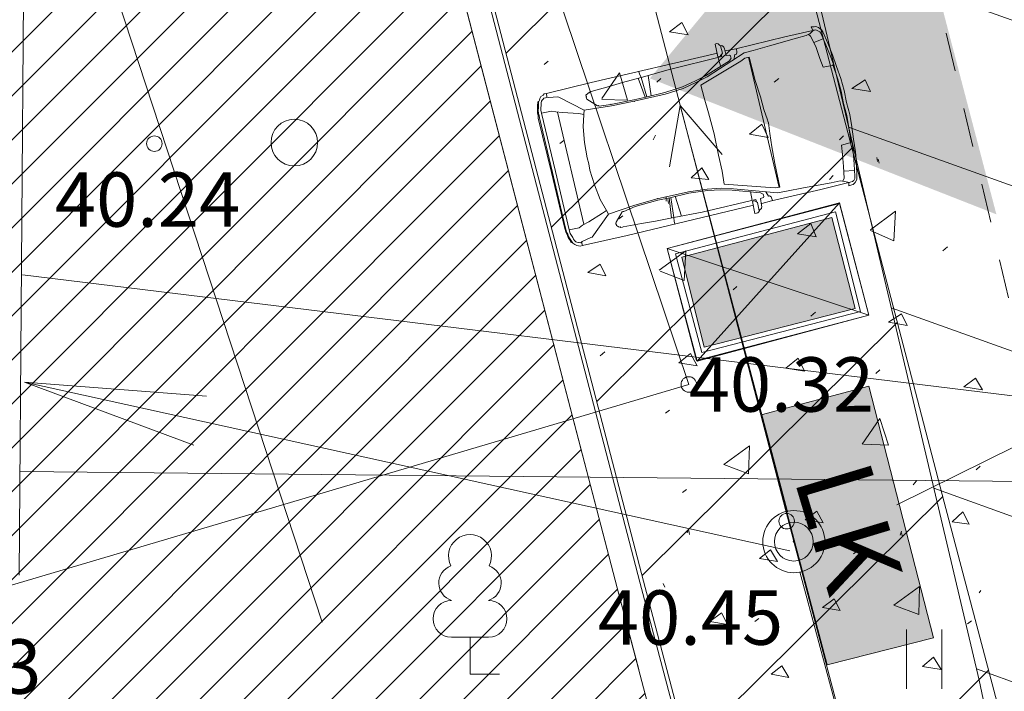
# Model space of a CAD drawing. Units: metres. Extents: x 556847 to 557371, y 6580141 to 6580461.
# Drawn here: x 557128 to 557140, y 6580327 to 6580336 of the extents above; entities that cross this region are included whole.
import ezdxf
from ezdxf.enums import TextEntityAlignment as Align

# ---------------------------------------------------------------- set-up
doc = ezdxf.new("R2010")
doc.units = ezdxf.units.M
for name, pattern in [('DGN Style 3', [23.6852, 16.918, -6.7672]), ('DGN Style 7', [33.836, 15.2262, -6.7672, 5.075399999999999, -6.7672]), ('KRUUSKILL', [2, 1, -1])]:
    doc.linetypes.add(name, pattern=pattern)
for name, color, linetype, lineweight in [('11 Kanal_trass', 7, 'Continuous', 0), ('12 Kõrgep_õhul_', 7, 'Continuous', 0), ('14 Madalp_õhul_', 7, 'Continuous', 0), ('16 Sideliinid', 7, 'Continuous', 0), ('19 Soojatrass', 7, 'Continuous', 0), ('2 Hoone detailid', 7, 'Continuous', 0), ('22 Veekaev', 7, 'Continuous', 0), ('26 Üksikelement', 7, 'Continuous', 0), ('33 Isojooned', 7, 'Continuous', 0), ('40 Krundi piir', 7, 'Continuous', 0), ('41 Kõlvikud', 7, 'Continuous', 0), ('42 Reljeef', 7, 'Continuous', 0), ('63 Koordinaadid', 7, 'Continuous', 0), ('8 Gaasikaevud', 7, 'Continuous', 0), ('9 Gaasitrass', 7, 'Continuous', 0)]:
    doc.layers.add(name, color=color, linetype=linetype, lineweight=lineweight)
doc.styles.add('Style-INTL_ISO', font='INTL_ISO.shx')
doc.styles.add('Style-INTL_ISO_ITALIC', font='INTL_ISO_ITALIC.shx')
doc.linetypes.add('MP_OHL', pattern='A,-1,-12.5,[30,dgnlstyle-mkm.shx,S=0.0049768,R=180,X=0,Y=0],-8,[30,dgnlstyle-mkm.shx,S=0.0049768,R=0,X=0,Y=0],-11.5', length=33)

# ---------------------------------------------------------------- blocks, each defined once
blk = doc.blocks.new('LONOOR_1')
at = {"color": 250, "linetype": 'Continuous', "lineweight": 0}
blk.add_circle((0.00160661619156599, 0.00300260167568922), 0.3, dxfattribs=at)
blk = doc.blocks.new('LEHTP1_4')
at = {"color": 250, "linetype": 'Continuous', "lineweight": 0}
for p, q in [((0.2434043396497145, 0.4764751121401787), (-0.236595660331659, 0.4764751121401787)), ((0.003404339659027755, 0.001475264318287373), (0.003404339659027755, 0.4764751121401787)), ((0.3834043396636844, 0.001475264318287373), (0.003404339659027755, 0.001475264318287373))]:
    blk.add_line(p, q, dxfattribs=at)
for centre, radius, start, end in [((0.003404397168196738, 1.521475180052221), 0.2769702146535186, 332.5798988981971, 207.42010011987), ((-0.1666473760269582, 1.174053545109928), 0.2325734175321085, 109.0217355005714, 253.141539915752), ((0.1734887784114107, 1.174052925780416), 0.2325633716125923, 286.8508162636528, 70.98590916530182), ((-0.2340889885090292, 0.7139685666188598), 0.2375066138490217, 90.00160104941286, 269.395296606257), ((0.2408977840095758, 0.7139685666188598), 0.2375066138490215, 270.6047033937431, 89.99839895058722)]:
    blk.add_arc(centre, radius, start, end, dxfattribs=at)
blk = doc.blocks.new('PUPOST_1')
at = {"color": 250, "linetype": 'Continuous', "lineweight": 0}
blk.add_circle((0.002136012888513505, -0.002655057236552238), 0.25, dxfattribs=at)
blk = doc.blocks.new('RING02_38')
at = {"color": 250, "linetype": 'Continuous', "lineweight": 0}
blk.add_circle((0, -2.00001522898674e-05), 0.1, dxfattribs=at)
blk = doc.blocks.new('RING02_39')
at = {"color": 250, "linetype": 'Continuous', "lineweight": 0}
blk.add_circle((0, -1.999922096729279e-05), 0.1, dxfattribs=at)
blk = doc.blocks.new('RING02_47')
at = {"color": 250, "linetype": 'Continuous', "lineweight": 0}
blk.add_circle((0, -2.00001522898674e-05), 0.1, dxfattribs=at)
blk = doc.blocks.new('HEIN_12')
at = {"color": 250, "linetype": 'Continuous', "lineweight": 0}
for p, q in [((-0.2278075502254069, 0.3852961827069521), (-0.2278075502254069, -0.375819269567728)), ((0.2272484512068331, 0.3852961827069521), (0.2272484512068331, -0.375819269567728))]:
    blk.add_line(p, q, dxfattribs=at)
blk = doc.blocks.new('PUPOST_2')
at = {"color": 250, "linetype": 'Continuous', "lineweight": 0}
blk.add_circle((-0.007864009588956833, 0.01734489016234875), 0.4000000000000003, dxfattribs=at)
blk = doc.blocks.new('MPSUUN_1')
at = {"color": 250, "linetype": 'Continuous', "lineweight": 0}
for p, q in [((5.063758861273527, 0.3447407609783113), (5.792264304123819, 0.008616050705313683)), ((0.3832657709717751, 0.002710897941142321), (5.792264304123819, 0.008616050705313683)), ((5.792264304123819, 0.008616050705313683), (5.045737742446363, -0.3535967213101685))]:
    blk.add_line(p, q, dxfattribs=at)
blk.add_point((-0.002279154025018215, 0.02388870296999812), dxfattribs=at)
blk = doc.blocks.new('PUPOST_3')
at = {"color": 250, "linetype": 'Continuous', "lineweight": 0}
blk.add_circle((-0.007864009588956833, 0.01734489016234875), 0.4000000000000003, dxfattribs=at)
blk = doc.blocks.new('MPSUUN_2')
at = {"color": 250, "linetype": 'Continuous', "lineweight": 0}
for p, q in [((5.063771741464734, 0.3474417133256793), (5.797410988248885, -0.005082692019641399)), ((0.3929322045296431, -0.002069398295134306), (5.797410988248885, -0.005082692019641399)), ((5.797410988248885, -0.005082692019641399), (5.051427947357297, -0.3533775433897972))]:
    blk.add_line(p, q, dxfattribs=at)
blk.add_point((0.003360510803759098, 0.01895179506391287), dxfattribs=at)

msp = doc.modelspace()

# ---------------------------------------------------------------- hatches: boundary and pattern name
at = {"layer": '12 Kõrgep_õhul_', "linetype": 'Continuous', "lineweight": 0}
h = msp.add_hatch(dxfattribs=at)
h.set_pattern_fill('_USER', color=2, style=0)
h.set_pattern_definition([(45, (-20360625.12, -8314189.91), (-0.282842712474619, 0.282842712474619), [])])
h.paths.add_polyline_path([(557104.6210361033, 6580315.268490554), (557138.907924131, 6580314.935823542), (557135.2890728477, 6580328.63093875), (557132.2192345958, 6580340.414557635), (557104.0481164481, 6580340.685928452, -0.3775050121826355), (557100.8445063632, 6580327.455061801)])
at = {"layer": '40 Krundi piir', "linetype": 'Continuous', "lineweight": 13}
msp.add_hatch(color=30, dxfattribs=at).paths.add_polyline_path([(557137.99, 6580327.640000001), (557137.14, 6580330.86), (557138.53, 6580331.23), (557139.36, 6580327.99)])
at = {"layer": '41 Kõlvikud', "linetype": 'Continuous', "lineweight": 0}
h = msp.add_hatch(dxfattribs=at)
h.set_pattern_fill('_USER', color=204, style=0)
h.set_pattern_definition([(160, (-20360560.88, -8314192.91), (-0.6840402866513378, -1.879385241571817), [])])
h.paths.add_polyline_path([(557139.9470061342, 6580327.444831691), (557142.4460869167, 6580315.603307902), (557143.3808008058, 6580309.613007599), (557148.4509872737, 6580309.550952482), (557147.3657963804, 6580316.505615101), (557144.826985992, 6580328.535392315), (557141.8987038789, 6580340.944669028), (557140.4851850948, 6580345.625604419), (557135.2481575976, 6580345.672066408), (557137.0676982941, 6580339.64657033)])
at = {"layer": '42 Reljeef', "linetype": 'Continuous', "lineweight": 0}
h = msp.add_hatch(dxfattribs=at)
h.set_pattern_fill('_USER', color=204, style=0)
h.set_pattern_definition([(45, (-20360570.26, -8314187.810000001), (-1.414213562373095, 1.414213562373095), [])])
h.paths.add_polyline_path([(557135.627614063, 6580328.719765313), (557140.6584224983, 6580309.681264992), (557144.8093176062, 6580309.629790643), (557139.496657918, 6580329.734924466), (557135.3526419874, 6580345.641790521), (557131.2114807582, 6580345.671158178)])

# ---------------------------------------------------------------- linework, layer by layer
at = {"layer": '11 Kanal_trass', "color": 250, "linetype": 'DGN Style 3', "lineweight": 0, "flags": 128}
for points in [[(557132.4516724143, 6580340.712332225), (557135.5792510757, 6580328.707075716), (557139.2984994049, 6580314.632019715)], [(557127.6011743522, 6580330.12982635), (557157.3930576495, 6580329.83839137)]]:
    msp.add_lwpolyline(points, dxfattribs=at)
at = {"layer": '12 Kõrgep_õhul_', "color": 2, "linetype": 'DGN Style 3', "lineweight": 0, "flags": 128}
msp.add_lwpolyline([(557104.6210361033, 6580315.268490554), (557138.907924131, 6580314.935823542), (557135.2890728477, 6580328.63093875), (557132.2192345958, 6580340.414557635), (557104.0481164481, 6580340.685928452, -0.3775050121826355), (557100.8445063632, 6580327.455061801)], format="xyb", close=True, dxfattribs=at)
msp.add_lwpolyline([(557132.2192345958, 6580340.414557635), (557135.2890728477, 6580328.63093875), (557138.907924131, 6580314.935823542)], dxfattribs=at)
at = {"layer": '14 Madalp_õhul_', "color": 250, "linetype": 'Continuous', "lineweight": 13}
msp.add_line((557118.3, 6580368.42), (557131.490511185, 6580328.191156347), dxfattribs=at)
at = {"layer": '16 Sideliinid', "color": 1, "linetype": 'Continuous', "lineweight": 0}
msp.add_solid([(557135.71, 6580335.19), (557140.17, 6580333.44), (557138.75, 6580338.86)], dxfattribs=at)
at = {"layer": '19 Soojatrass', "color": 62, "linetype": 'Continuous', "lineweight": 0}
for p, q in [((557134.35, 6580335.37), (557134.4, 6580335.41)), ((557135.8, 6580335.140000001), (557135.85, 6580335.19)), ((557137.31, 6580335.140000001), (557137.37, 6580335.19)), ((557135.78, 6580334.46), (557135.75, 6580334.4)), ((557138.15, 6580334.4), (557138.2, 6580334.45)), ((557134.55, 6580334.350000001), (557134.6, 6580334.390000001)), ((557138.63, 6580334.17), (557138.64, 6580334.12)), ((557138.65, 6580334.15), (557138.66, 6580334.100000001)), ((557138.02, 6580333.890000001), (557138.0700000001, 6580333.94)), ((557135.92, 6580333.67), (557135.92, 6580333.61)), ((557135.9400000001, 6580333.63), (557135.95, 6580333.58)), ((557135.31, 6580333.38), (557135.36, 6580333.42)), ((557139.48, 6580332.97), (557139.54, 6580333.02)), ((557136.78, 6580332.47), (557136.83, 6580332.51)), ((557137.78, 6580332.13), (557137.84, 6580332.18)), ((557135.0700000001, 6580331.62), (557135.13, 6580331.67)), ((557138.62, 6580331.390000001), (557138.67, 6580331.44)), ((557135.91, 6580330.88), (557135.96, 6580330.92)), ((557139.91, 6580330.15), (557139.96, 6580330.2)), ((557139.14, 6580330.01), (557139.1, 6580329.96)), ((557136.13, 6580329.86), (557136.18, 6580329.9)), ((557136.21, 6580329.390000001), (557136.1900000001, 6580329.34)), ((557136.21, 6580329.37), (557136.22, 6580329.32)), ((557138.95, 6580329.36), (557138.93, 6580329.310000001)), ((557138.95, 6580329.34), (557138.96, 6580329.29)), ((557138.33, 6580329.07), (557138.38, 6580329.11)), ((557135.88, 6580328.69), (557135.9, 6580328.640000001)), ((557139.95, 6580328.57), (557139.97, 6580328.600000001)), ((557137.06, 6580328.2), (557137.11, 6580328.24)), ((557139.8, 6580328.17), (557139.85, 6580328.21))]:
    msp.add_line(p, q, dxfattribs=at)
at = {"layer": '19 Soojatrass', "color": 62, "linetype": 'Continuous', "lineweight": 0, "flags": 128}
for points in [[(557135.96, 6580335.79), (557136.12, 6580335.91), (557136.2, 6580335.75), (557135.96, 6580335.79)], [(557135.09, 6580334.93), (557135.3200000001, 6580335.26), (557135.42, 6580334.91), (557135.09, 6580334.92)], [(557138.31, 6580335.060000001), (557138.48, 6580335.17), (557138.55, 6580335.02), (557138.31, 6580335.060000001)], [(557136.99, 6580334.47), (557137.15, 6580334.600000001), (557137.23, 6580334.43), (557136.99, 6580334.47)], [(557136.24, 6580333.91), (557136.38, 6580334.04), (557136.47, 6580333.890000001), (557136.24, 6580333.91)], [(557138.55, 6580333.24), (557138.87, 6580333.48), (557138.85, 6580333.100000001), (557138.55, 6580333.23)], [(557137.61, 6580333.19), (557137.78, 6580333.32), (557137.85, 6580333.15), (557137.61, 6580333.19)], [(557135.83, 6580332.72), (557136.17, 6580332.97), (557136.15, 6580332.59), (557135.84, 6580332.71)], [(557134.91, 6580332.69), (557135.0700000001, 6580332.8), (557135.14, 6580332.65), (557134.91, 6580332.69)], [(557138.78, 6580332.05), (557138.95, 6580332.16), (557139.02, 6580332.01), (557138.78, 6580332.05)], [(557136.08, 6580331.53), (557136.23, 6580331.65), (557136.3200000001, 6580331.49), (557136.08, 6580331.53)], [(557137.46, 6580331.46), (557137.62, 6580331.59), (557137.7, 6580331.42), (557137.46, 6580331.46)], [(557139.75, 6580331.22), (557139.9, 6580331.33), (557139.99, 6580331.18), (557139.75, 6580331.22)], [(557138.4400000001, 6580330.48), (557138.67, 6580330.810000001), (557138.78, 6580330.47), (557138.46, 6580330.48)], [(557136.66, 6580330.22), (557136.99, 6580330.46), (557136.98, 6580330.100000001), (557136.66, 6580330.22)], [(557137.71, 6580329.51), (557137.86, 6580329.62), (557137.9400000001, 6580329.47), (557137.71, 6580329.51)], [(557139.6, 6580329.48), (557139.74, 6580329.61), (557139.8200000001, 6580329.45), (557139.6, 6580329.48)], [(557137.12, 6580329.01), (557137.26, 6580329.12), (557137.35, 6580328.97), (557137.12, 6580329.01)], [(557138.85, 6580328.41), (557139.18, 6580328.65), (557139.17, 6580328.29), (557138.85, 6580328.41)], [(557137.93, 6580328.38), (557138.08, 6580328.49), (557138.16, 6580328.34), (557137.93, 6580328.38)], [(557136.48, 6580328.2), (557136.63, 6580328.310000001), (557136.71, 6580328.16), (557136.48, 6580328.2)], [(557139.22, 6580327.62), (557139.36, 6580327.74), (557139.46, 6580327.58), (557139.22, 6580327.62)], [(557137.27, 6580327.52), (557137.41, 6580327.63), (557137.5, 6580327.48), (557137.27, 6580327.52)]]:
    msp.add_lwpolyline(points, dxfattribs=at)
at = {"layer": '2 Hoone detailid', "color": 5, "linetype": 'Continuous', "lineweight": 0}
for p, q in [((557137.7845667897, 6580335.851440169), (557137.8257835627, 6580335.8525309)), ((557137.7845667897, 6580335.851440169), (557137.8076064333, 6580335.805951719)), ((557137.8257835627, 6580335.8525309), (557137.8450514236, 6580335.857893002)), ((557137.8450514236, 6580335.857893002), (557137.8793148594, 6580335.8466686)), ((557137.8793148594, 6580335.8466686), (557137.9189413129, 6580335.816176336)), ((557137.445790582, 6580335.726017945), (557136.8142265084, 6580335.571012604)), ((557137.8076064333, 6580335.805951719), (557137.445790582, 6580335.726017945)), ((557137.5967516098, 6580335.705750298), (557137.7219922483, 6580335.740605182)), ((557137.7219922483, 6580335.740605182), (557137.7674803919, 6580335.76364452)), ((557137.775523545, 6580335.734742881), (557137.748212531, 6580335.758282418)), ((557137.8172405164, 6580335.808633076), (557137.7674803919, 6580335.76364452)), ((557137.775523545, 6580335.734742881), (557137.8446421705, 6580335.598278146)), ((557137.8268742943, 6580335.811314127), (557137.8172405164, 6580335.808633076)), ((557137.8461418501, 6580335.816676229), (557137.8268742943, 6580335.811314127)), ((557137.8707718131, 6580335.802770776), (557137.8461418501, 6580335.816676229)), ((557137.8954017762, 6580335.788865322), (557137.8707718131, 6580335.802770776)), ((557137.9103979614, 6580335.772278816), (557137.8954017762, 6580335.788865322)), ((557137.97256386, 6580335.623498947), (557137.9103979614, 6580335.772278816)), ((557137.9189413129, 6580335.816176336), (557137.936618244, 6580335.789956054)), ((557137.936618244, 6580335.789956054), (557137.9987841425, 6580335.641176184)), ((557136.5481588184, 6580335.631906186), (557136.5674266793, 6580335.637268288)), ((557136.5841041291, 6580335.465449385), (557136.5481588184, 6580335.631906186)), ((557136.5674266793, 6580335.637268288), (557136.5893752861, 6580335.632996613)), ((557136.5893752861, 6580335.632996613), (557136.6043714713, 6580335.616410107)), ((557136.6043714713, 6580335.616410107), (557136.6166866055, 6580335.609457381)), ((557136.6359544664, 6580335.614819483), (557136.6166866055, 6580335.609457381)), ((557136.6166866055, 6580335.609457381), (557136.6434977264, 6580335.513118687)), ((557136.6509506515, 6580335.598233283), (557136.6359544664, 6580335.614819483)), ((557136.6632654805, 6580335.591280252), (557136.6509506515, 6580335.598233283)), ((557136.6659465316, 6580335.581646473), (557136.6632654805, 6580335.591280252)), ((557137.0379869991, 6580335.550245369), (557137.2499319437, 6580335.609230323)), ((557137.2499319437, 6580335.609230323), (557137.5967516098, 6580335.705750298)), ((557137.9414807581, 6580335.69788873), (557137.8189214759, 6580335.653400373)), ((557137.8446421705, 6580335.598278146), (557137.897173986, 6580335.446817226)), ((557138.0347294534, 6580335.474719077), (557137.97256386, 6580335.623498947)), ((557137.9987841425, 6580335.641176184), (557138.060949736, 6580335.492396618)), ((557136.5803320414, 6580335.516299631), (557134.9527072969, 6580335.135988952)), ((557135.9455870235, 6580335.298128605), (557136.63495468, 6580335.469220863)), ((557136.4477303384, 6580335.209515061), (557136.9223801385, 6580335.518071841)), ((557136.5841041291, 6580335.465449385), (557136.593737907, 6580335.468130131)), ((557136.593737907, 6580335.468130131), (557136.613005768, 6580335.473492538)), ((557136.613005768, 6580335.473492538), (557136.6199584948, 6580335.485807368)), ((557136.6199584948, 6580335.485807368), (557136.6365453048, 6580335.500803553)), ((557136.63495468, 6580335.469220863), (557136.6269112217, 6580335.498122501)), ((557136.6365453048, 6580335.500803553), (557136.6434977264, 6580335.513118687)), ((557136.6686278878, 6580335.572012391), (557136.6659465316, 6580335.581646473)), ((557136.6927579577, 6580335.485307475), (557136.6686278878, 6580335.572012391)), ((557136.8142265084, 6580335.571012604), (557136.676671041, 6580335.543110752)), ((557136.6927579577, 6580335.485307475), (557136.7339744255, 6580335.486398206)), ((557136.7339744255, 6580335.486398206), (557136.7462892544, 6580335.479445479)), ((557136.7516516618, 6580335.460177924), (557136.7462892544, 6580335.479445479)), ((557136.7516516618, 6580335.460177924), (557136.754333018, 6580335.45054384)), ((557136.8040925321, 6580335.495532091), (557136.79127781, 6580335.42968566)), ((557136.823360393, 6580335.500894498), (557136.8040925321, 6580335.495532091)), ((557136.8276320689, 6580335.52284341), (557136.823360393, 6580335.500894498)), ((557136.8238602863, 6580335.573693961), (557136.8276320689, 6580335.52284341)), ((557136.9223801385, 6580335.518071841), (557137.0379869991, 6580335.550245369)), ((557136.9315143285, 6580335.447953429), (557136.9893176061, 6580335.464040346)), ((557137.373399762, 6580333.785564439), (557136.9796835231, 6580335.461359295)), ((557136.9893176061, 6580335.464040346), (557137.0627985473, 6580335.162709128)), ((557138.0765367595, 6580335.361793878), (557138.0347294534, 6580335.474719077)), ((557138.060949736, 6580335.492396618), (557138.1134818568, 6580335.340935392)), ((557136.3632062746, 6580335.102952056), (557136.879073458, 6580335.412599262)), ((557136.7334745323, 6580335.413598742), (557136.4231000702, 6580335.22342082)), ((557136.6162776573, 6580335.349842525), (557136.5867851803, 6580335.455815302)), ((557136.747379986, 6580335.438228706), (557136.7334745323, 6580335.413598742)), ((557136.754333018, 6580335.45054384), (557136.747379986, 6580335.438228706)), ((557136.879073458, 6580335.412599262), (557136.9315143285, 6580335.447953429)), ((557137.897173986, 6580335.446817226), (557137.9389812922, 6580335.333892026)), ((557137.9389812922, 6580335.333892026), (557138.0765367595, 6580335.361793878)), ((557138.1274779504, 6580335.178750267), (557138.0642219306, 6580335.368746605)), ((557138.1134818568, 6580335.340935392), (557138.1660136722, 6580335.189474472)), ((557135.5676845608, 6580335.275998414), (557135.575728019, 6580335.24709647)), ((557135.575728019, 6580335.24709647), (557135.5987673574, 6580335.201608325)), ((557135.5987673574, 6580335.201608325), (557135.9455870235, 6580335.298128605)), ((557135.685472274, 6580335.2257387), (557135.7262800989, 6580334.967214271)), ((557136.4231000702, 6580335.22342082), (557136.2962694174, 6580335.156983246)), ((557136.3016312143, 6580335.13771569), (557136.4477303384, 6580335.209515061)), ((557134.9527072969, 6580335.135988952), (557134.3789461958, 6580334.997070529)), ((557134.9532978302, 6580335.021973022), (557135.1845109409, 6580335.086320079)), ((557135.1845109409, 6580335.086320079), (557135.3579204688, 6580335.134580523)), ((557135.3579204688, 6580335.134580523), (557135.5987673574, 6580335.201608325)), ((557135.6492089602, 6580334.945765558), (557135.5602322458, 6580335.190883816)), ((557135.6684768212, 6580334.951127354), (557135.5987673574, 6580335.201608325)), ((557136.1309027375, 6580335.079821772), (557135.902370983, 6580335.005840633)), ((557136.2962694174, 6580335.156983246), (557136.1309027375, 6580335.079821772)), ((557136.1362648397, 6580335.060553911), (557136.3016312143, 6580335.13771569)), ((557136.3632062746, 6580335.102952056), (557136.4087856686, 6580334.939176001)), ((557137.0627985473, 6580335.162709128), (557137.1314172796, 6580334.953444929)), ((557138.170375988, 6580335.02460799), (557138.1274779504, 6580335.178750267)), ((557138.1660136722, 6580335.189474472), (557138.20891171, 6580335.0353325)), ((557134.2933320109, 6580334.931723685), (557134.3072374645, 6580334.956353954)), ((557134.3072374645, 6580334.956353954), (557134.3334577471, 6580334.974030885)), ((557134.3334577471, 6580334.974030885), (557134.350044557, 6580334.98902707)), ((557134.350044557, 6580334.98902707), (557134.3789461958, 6580334.997070529)), ((557134.3789461958, 6580334.997070529), (557134.3827179784, 6580334.946219977)), ((557134.4651512193, 6580334.948401135), (557134.51600177, 6580334.952173224)), ((557134.51600177, 6580334.952173224), (557134.5379503769, 6580334.947901547)), ((557134.8842701499, 6580334.971622365), (557134.8912228767, 6580334.983937498)), ((557134.886951506, 6580334.961988586), (557134.8842701499, 6580334.971622365)), ((557134.8896322519, 6580334.952354808), (557134.886951506, 6580334.961988586)), ((557134.8923136082, 6580334.942720726), (557134.8896322519, 6580334.952354808)), ((557134.8923136082, 6580334.942720726), (557134.8896322519, 6580334.952354808)), ((557134.8912228767, 6580334.983937498), (557134.9008569597, 6580334.986618549)), ((557134.9008569597, 6580334.986618549), (557134.9174434645, 6580335.001614429)), ((557134.9174434645, 6580335.001614429), (557134.9270772424, 6580335.004295786)), ((557134.9270772424, 6580335.004295786), (557134.9436640523, 6580335.019291971)), ((557134.9436640523, 6580335.019291971), (557134.9532978302, 6580335.021973022)), ((557135.5073821223, 6580334.895914487), (557135.9077330851, 6580334.986572771)), ((557135.902370983, 6580335.005840633), (557135.6588427381, 6580334.948446303)), ((557135.9077330851, 6580334.986572771), (557136.1362648397, 6580335.060553911)), ((557137.1314172796, 6580334.953444929), (557137.1769963683, 6580334.789668875)), ((557138.2036405529, 6580334.867784967), (557138.170375988, 6580335.02460799)), ((557138.20891171, 6580335.0353325), (557138.2421756645, 6580334.878509477)), ((557134.2623398541, 6580334.819298379), (557134.2639301737, 6580334.85088107)), ((557134.2639301737, 6580334.85088107), (557134.2724735251, 6580334.894778893)), ((557134.2724735251, 6580334.894778893), (557134.2751548814, 6580334.885145116)), ((557134.2751548814, 6580334.885145116), (557134.2735642567, 6580334.85356212)), ((557134.2735642567, 6580334.85356212), (557134.2746549883, 6580334.812345347)), ((557134.2751548814, 6580334.885145116), (557134.2890603351, 6580334.909775078)), ((557134.2890603351, 6580334.909775078), (557134.2933320109, 6580334.931723685)), ((557134.3062376782, 6580334.810755027), (557134.3078279977, 6580334.842337718)), ((557134.3078279977, 6580334.842337718), (557134.3094186224, 6580334.873920407)), ((557134.3094186224, 6580334.873920407), (557134.3136902982, 6580334.895869319)), ((557134.3136902982, 6580334.895869319), (557134.320643025, 6580334.908184455)), ((557134.320643025, 6580334.908184455), (557134.3372298349, 6580334.923180639)), ((557134.3372298349, 6580334.923180639), (557134.3441822565, 6580334.935495469)), ((557134.3441822565, 6580334.935495469), (557134.3634501175, 6580334.940857875)), ((557134.3634501175, 6580334.940857875), (557134.3827179784, 6580334.946219977)), ((557134.3827179784, 6580334.946219977), (557134.4046665853, 6580334.941948302)), ((557134.4046665853, 6580334.941948302), (557134.4651512193, 6580334.948401135)), ((557134.5379503769, 6580334.947901547), (557134.865093234, 6580334.779444563)), ((557134.865093234, 6580334.779444563), (557135.2130033266, 6580334.834748681)), ((557134.8949946592, 6580334.933086948), (557134.8923136082, 6580334.942720726)), ((557134.8976760155, 6580334.923453169), (557134.8949946592, 6580334.933086948)), ((557135.035821711, 6580334.837338787), (557134.8976760155, 6580334.923453169)), ((557135.045455794, 6580334.840020142), (557135.035821711, 6580334.837338787)), ((557135.0577709281, 6580334.833067111), (557135.045455794, 6580334.840020142)), ((557135.2076412244, 6580334.854016542), (557135.0577709281, 6580334.833067111)), ((557135.5020197149, 6580334.915182348), (557135.2076412244, 6580334.854016542)), ((557135.2130033266, 6580334.834748681), (557135.5073821223, 6580334.895914487)), ((557135.6588427381, 6580334.948446303), (557135.5020197149, 6580334.915182348)), ((557136.4087856686, 6580334.939176001), (557136.4624082155, 6580334.746498306)), ((557136.4087856686, 6580334.939176001), (557136.4624082155, 6580334.746498306)), ((557138.2036405529, 6580334.867784967), (557138.2465382855, 6580334.713642994)), ((557138.2850737022, 6580334.724367504), (557138.2421756645, 6580334.878509477)), ((557134.2618399609, 6580334.746498916), (557134.2634302805, 6580334.778081607)), ((557134.2725644703, 6580334.7079635), (557134.2618399609, 6580334.746498916)), ((557134.2634302805, 6580334.778081607), (557134.2623398541, 6580334.819298379)), ((557134.2709741509, 6580334.676380809), (557134.2725644703, 6580334.7079635)), ((557134.2746549883, 6580334.812345347), (557134.2730643635, 6580334.780762963)), ((557134.2730643635, 6580334.780762963), (557134.2741550951, 6580334.739545885)), ((557134.2741550951, 6580334.739545885), (557134.2821982482, 6580334.710644245)), ((557134.2821982482, 6580334.710644245), (557134.2902417067, 6580334.681742913)), ((557134.3046473587, 6580334.779172339), (557134.3062376782, 6580334.810755027)), ((557134.3153715628, 6580334.740636616), (557134.3046473587, 6580334.779172339)), ((557134.3153715628, 6580334.740636616), (557134.4432929473, 6580334.765857418)), ((557134.3153715628, 6580334.740636616), (557134.4929163489, 6580333.990784631)), ((557134.4432929473, 6580334.765857418), (557134.4968248543, 6580334.759995422)), ((557134.4968248543, 6580334.759995422), (557134.581939146, 6580334.752542802)), ((557134.8577767266, 6580333.313823054), (557134.5187734611, 6580334.755723747)), ((557134.581939146, 6580334.752542802), (557134.7933845026, 6580334.738727988)), ((557134.7933845026, 6580334.738727988), (557134.8592312387, 6580334.725913266)), ((557134.8592312387, 6580334.725913266), (557134.8512784204, 6580334.567999512)), ((557134.8592312387, 6580334.725913266), (557134.865093234, 6580334.779444563)), ((557136.5374794763, 6580334.476750084), (557136.4624082155, 6580334.746498306)), ((557136.4624082155, 6580334.746498306), (557136.5374794763, 6580334.476750084)), ((557137.1769963683, 6580334.789668875), (557137.2241657765, 6580334.657475814)), ((557138.2465382855, 6580334.713642994), (557138.2701684622, 6580334.55413892)), ((557138.3087041841, 6580334.564863124), (557138.2850737022, 6580334.724367504)), ((557134.4447468489, 6580333.977379071), (557134.2709741509, 6580334.676380809)), ((557134.454380932, 6580333.980060427), (557134.2902417067, 6580334.681742913)), ((557137.2241657765, 6580334.657475814), (557137.2295281838, 6580334.638207953)), ((557137.234890286, 6580334.618940398), (557137.2295281838, 6580334.638207953)), ((557137.2531583606, 6580334.478703879), (557137.234890286, 6580334.618940398)), ((557134.8512784204, 6580334.567999512), (557134.8663655507, 6580334.364597308)), ((557136.5374794763, 6580334.476750084), (557136.5932831813, 6580334.201639149)), ((557136.5932831813, 6580334.201639149), (557136.5374794763, 6580334.476750084)), ((557137.2794698935, 6580334.309565722), (557137.2531583606, 6580334.478703879)), ((557138.2701684622, 6580334.55413892), (557138.3018420973, 6580334.365732597)), ((557138.3323343608, 6580334.40535905), (557138.3087041841, 6580334.564863124)), ((557134.8663655507, 6580334.364597308), (557134.9007202368, 6580334.166557818)), ((557138.1766017639, 6580334.330878322), (557138.3114758752, 6580334.368413953)), ((557138.1895074312, 6580334.209909361), (557138.1766017639, 6580334.330878322)), ((557138.3114758752, 6580334.368413953), (557138.3243815424, 6580334.247444991)), ((557138.3559645375, 6580334.245854671), (557138.3323343608, 6580334.40535905)), ((557136.6399530015, 6580333.996646626), (557136.5932831813, 6580334.201639149)), ((557136.6399530015, 6580333.996646626), (557136.5932831813, 6580334.201639149)), ((557137.3191866818, 6580334.092258065), (557137.2794698935, 6580334.309565722)), ((557138.2008224739, 6580334.057357707), (557138.1895074312, 6580334.209909361)), ((557138.3243815424, 6580334.247444991), (557138.3383779413, 6580334.08525956)), ((557138.3672795801, 6580334.093303324), (557138.3559645375, 6580334.245854671)), ((557134.9007202368, 6580334.166557818), (557134.9221692557, 6580334.089486679)), ((557134.9339844966, 6580334.009734489), (557134.9221692557, 6580334.089486679)), ((557137.3830338451, 6580333.788245491), (557137.3191866818, 6580334.092258065)), ((557138.3383779413, 6580334.08525956), (557138.3496932889, 6580333.932708212)), ((557138.371642201, 6580333.928436537), (557138.3672795801, 6580334.093303324)), ((557134.4447468489, 6580333.977379071), (557134.6088863796, 6580333.27569689)), ((557134.454380932, 6580333.980060427), (557134.6185201575, 6580333.278377941)), ((557134.6704614399, 6580333.240933256), (557134.4929163489, 6580333.990784631)), ((557134.9972408216, 6580333.819738151), (557134.9339844966, 6580334.009734489)), ((557136.6662642292, 6580333.827508469), (557136.6399530015, 6580333.996646626)), ((557138.2121378216, 6580333.904806361), (557138.2008224739, 6580334.057357707)), ((557138.3405594042, 6580334.002826624), (557138.2072756126, 6580333.996873684)), ((557135.0701312296, 6580333.632422559), (557134.9972408216, 6580333.819738151)), ((557136.6662642292, 6580333.827508469), (557137.2593838313, 6580333.784973906)), ((557137.6865462202, 6580333.779293497), (557138.0414090396, 6580333.846912443)), ((557138.2694412061, 6580333.848093509), (557137.9103067111, 6580333.758525955)), ((557138.0414090396, 6580333.846912443), (557138.159696646, 6580333.869451888)), ((557138.159696646, 6580333.869451888), (557138.2132285531, 6580333.863589892)), ((557138.2121378216, 6580333.904806361), (557138.1912796411, 6580333.867861263)), ((557138.279074984, 6580333.850774866), (557138.2132285531, 6580333.863589892)), ((557138.2705319376, 6580333.806877041), (557138.2694412061, 6580333.848093509)), ((557138.2705319376, 6580333.806877041), (557138.3090673543, 6580333.817601551)), ((557138.288709067, 6580333.853455916), (557138.279074984, 6580333.850774866)), ((557138.3176107059, 6580333.861499069), (557138.288709067, 6580333.853455916)), ((557138.3090673543, 6580333.817601551), (557138.3283352153, 6580333.822963958)), ((557138.3341972106, 6580333.876495254), (557138.3176107059, 6580333.861499069)), ((557138.3283352153, 6580333.822963958), (557138.3518744468, 6580333.850274972)), ((557138.3481029695, 6580333.901125523), (557138.3341972106, 6580333.876495254)), ((557138.3496932889, 6580333.932708212), (557138.3481029695, 6580333.901125523)), ((557138.3518744468, 6580333.850274972), (557138.3727326273, 6580333.88722007)), ((557138.3727326273, 6580333.88722007), (557138.371642201, 6580333.928436537)), ((557135.8050776697, 6580333.639739066), (557136.2054286326, 6580333.730397351)), ((557136.2107910397, 6580333.71112949), (557135.9672631001, 6580333.653735161)), ((557136.2054286326, 6580333.730397351), (557136.4446852016, 6580333.765842769)), ((557136.4500476089, 6580333.746574908), (557136.2107910397, 6580333.71112949)), ((557136.4446852016, 6580333.765842769), (557136.628819544, 6580333.775567492)), ((557136.6245478683, 6580333.753618275), (557136.4500476089, 6580333.746574908)), ((557136.7701464889, 6580333.752618793), (557136.6245478683, 6580333.753618275)), ((557136.628819544, 6580333.775567492), (557136.7867332988, 6580333.767614978)), ((557137.1325531786, 6580333.718536638), (557136.7701464889, 6580333.752618793)), ((557136.7867332988, 6580333.767614978), (557137.3509512619, 6580333.717036652)), ((557137.0035407575, 6580333.73453261), (557137.0260802027, 6580333.616245002)), ((557137.1571831416, 6580333.70463088), (557137.1325531786, 6580333.718536638)), ((557137.1694979705, 6580333.697678152), (557137.1571831416, 6580333.70463088)), ((557137.1721793268, 6580333.688044069), (557137.1694979705, 6580333.697678152)), ((557137.1721793268, 6580333.688044069), (557137.177541429, 6580333.668776819)), ((557137.2380257576, 6580333.675229347), (557137.2026712851, 6580333.727670521)), ((557137.2593838313, 6580333.784973906), (557137.3225495162, 6580333.781792963)), ((557137.9103067111, 6580333.758525955), (557137.2760615863, 6580333.613154394)), ((557137.3225495162, 6580333.781792963), (557137.3830338451, 6580333.788245491)), ((557137.3509512619, 6580333.717036652), (557137.4692388683, 6580333.739576403)), ((557137.4692388683, 6580333.739576403), (557137.6865462202, 6580333.779293497)), ((557135.151564684, 6580333.489005097), (557135.0701312296, 6580333.632422559)), ((557135.1746040224, 6580333.443516953), (557135.5160612812, 6580333.559305399)), ((557137.0421671194, 6580333.55844142), (557135.4172231208, 6580333.168496964)), ((557135.5160612812, 6580333.559305399), (557135.8050776697, 6580333.639739066)), ((557135.8104400769, 6580333.620471206), (557135.5214236885, 6580333.540037538)), ((557135.9672631001, 6580333.653735161), (557135.8104400769, 6580333.620471206)), ((557135.9576293222, 6580333.651054109), (557135.9888027589, 6580333.389848934)), ((557135.976896878, 6580333.656416517), (557136.0177043978, 6580333.397892087)), ((557136.1167241432, 6580333.415069736), (557136.0347001556, 6580333.672503129)), ((557136.3822013001, 6580333.468192084), (557137.0742497025, 6580333.629650563)), ((557137.0287615589, 6580333.606610919), (557137.038395642, 6580333.609291971)), ((557137.0287615589, 6580333.606610919), (557137.0620258187, 6580333.449787897)), ((557137.038395642, 6580333.609291971), (557137.0576631977, 6580333.614654378)), ((557137.0576631977, 6580333.614654378), (557137.0699783319, 6580333.607701346)), ((557137.0699783319, 6580333.607701346), (557137.082293466, 6580333.600748925)), ((557137.0742497025, 6580333.629650563), (557137.082293466, 6580333.600748925)), ((557137.082293466, 6580333.600748925), (557137.094608295, 6580333.593795892)), ((557137.1144666891, 6580333.485142064), (557137.094608295, 6580333.593795892)), ((557137.1320529801, 6580333.645736869), (557137.1705887021, 6580333.656461684)), ((557137.1320529801, 6580333.645736869), (557137.1465492721, 6580333.556350903)), ((557137.1465492721, 6580333.556350903), (557137.1519116794, 6580333.537083345)), ((557137.2760615863, 6580333.613154394), (557137.150820948, 6580333.578300118)), ((557137.1705887021, 6580333.656461684), (557137.177541429, 6580333.668776819)), ((557137.2476598406, 6580333.677910703), (557137.2380257576, 6580333.675229347)), ((557137.2722898038, 6580333.66400525), (557137.2476598406, 6580333.677910703)), ((557137.2856953642, 6580333.615835749), (557137.2722898038, 6580333.66400525)), ((557134.9225327311, 6580333.342224799), (557135.0991235084, 6580333.453650929)), ((557134.9665215003, 6580333.146866054), (557135.1746040224, 6580333.443516953)), ((557135.0991235084, 6580333.453650929), (557135.151564684, 6580333.489005097)), ((557135.151564684, 6580333.489005097), (557135.1746040224, 6580333.443516953)), ((557135.3533759576, 6580333.472509537), (557135.2768956572, 6580333.337044587)), ((557135.3630097355, 6580333.475190894), (557135.3533759576, 6580333.472509537)), ((557135.3726438185, 6580333.47787164), (557135.3630097355, 6580333.475190894)), ((557135.5214236885, 6580333.540037538), (557135.3726438185, 6580333.47787164)), ((557135.5214236885, 6580333.540037538), (557135.5117899106, 6580333.537356181)), ((557136.0177043978, 6580333.397892087), (557136.3822013001, 6580333.468192084)), ((557137.0620258187, 6580333.449787897), (557137.0812933744, 6580333.455149999)), ((557137.0812933744, 6580333.455149999), (557137.1005612354, 6580333.460512101)), ((557137.1005612354, 6580333.460512101), (557137.1171477401, 6580333.475508286)), ((557137.1310531937, 6580333.500138249), (557137.1144666891, 6580333.485142064)), ((557137.1171477401, 6580333.475508286), (557137.1144666891, 6580333.485142064)), ((557137.1476400036, 6580333.515134433), (557137.1310531937, 6580333.500138249)), ((557137.1519116794, 6580333.537083345), (557137.1449586474, 6580333.524768517)), ((557137.1449586474, 6580333.524768517), (557137.1476400036, 6580333.515134433)), ((557134.8411899167, 6580333.298826869), (557134.9225327311, 6580333.342224799)), ((557135.2768956572, 6580333.337044587), (557135.2699429304, 6580333.324729454)), ((557135.2699429304, 6580333.324729454), (557135.2726239815, 6580333.315095675)), ((557135.2726239815, 6580333.315095675), (557135.2753053377, 6580333.305461593)), ((557135.2726239815, 6580333.315095675), (557135.2753053377, 6580333.305461593)), ((557135.2753053377, 6580333.305461593), (557135.2779863888, 6580333.295827814)), ((557135.3657820368, 6580333.278741417), (557135.6023572497, 6580333.323820612)), ((557135.6023572497, 6580333.323820612), (557135.7811291849, 6580333.352813196)), ((557135.7811291849, 6580333.352813196), (557136.0177043978, 6580333.397892087)), ((557136.0214761803, 6580333.347041841), (557136.0177043978, 6580333.397892087)), ((557136.0295196386, 6580333.318140201), (557136.0214761803, 6580333.347041841)), ((557134.6088863796, 6580333.27569689), (557134.6169295327, 6580333.246794946)), ((557134.6169295327, 6580333.246794946), (557134.6276543473, 6580333.208259529)), ((557134.6265636159, 6580333.249476303), (557134.6185201575, 6580333.278377941)), ((557134.6372881252, 6580333.210940885), (557134.6265636159, 6580333.249476303)), ((557134.6276543473, 6580333.208259529), (557134.6453315837, 6580333.182039247)), ((557134.6549656667, 6580333.184720298), (557134.6372881252, 6580333.210940885)), ((557134.6453315837, 6580333.182039247), (557134.656056093, 6580333.143503525)), ((557134.6630088198, 6580333.155818354), (557134.6549656667, 6580333.184720298)), ((557134.6704614399, 6580333.240933256), (557134.7983828242, 6580333.266153753)), ((557134.6704614399, 6580333.240933256), (557134.6838670004, 6580333.192763757)), ((557134.6838670004, 6580333.192763757), (557134.7015445417, 6580333.166543169)), ((557134.7983828242, 6580333.266153753), (557134.8411899167, 6580333.298826869)), ((557135.2779863888, 6580333.295827814), (557135.2903012177, 6580333.288875088)), ((557135.2903012177, 6580333.288875088), (557135.3026163519, 6580333.281922361)), ((557135.3026163519, 6580333.281922361), (557135.3149311808, 6580333.274969634)), ((557135.3149311808, 6580333.274969634), (557135.3245652638, 6580333.277650685)), ((557135.3245652638, 6580333.277650685), (557135.336880398, 6580333.270697959)), ((557135.336880398, 6580333.270697959), (557135.3561482589, 6580333.276060061)), ((557135.3561482589, 6580333.276060061), (557135.3657820368, 6580333.278741417)), ((557134.656056093, 6580333.143503525), (557134.6737333293, 6580333.117283242)), ((557134.6833674123, 6580333.119964293), (557134.6630088198, 6580333.155818354)), ((557134.6737333293, 6580333.117283242), (557134.6967729728, 6580333.071794794)), ((557134.7010443434, 6580333.093744011), (557134.6833674123, 6580333.119964293)), ((557134.6967729728, 6580333.071794794), (557134.7010443434, 6580333.093744011)), ((557134.7010443434, 6580333.093744011), (557134.7187215796, 6580333.067523118)), ((557134.7015445417, 6580333.166543169), (557134.7192214729, 6580333.140322581)), ((557134.7187215796, 6580333.067523118), (557134.7433515427, 6580333.053617665)), ((557134.7192214729, 6580333.140322581), (557134.7245838802, 6580333.121055025)), ((557134.7245838802, 6580333.121055025), (557134.7395800654, 6580333.104468214)), ((557134.7395800654, 6580333.104468214), (557134.7545762504, 6580333.08788171)), ((557134.7433515427, 6580333.053617665), (557134.767981811, 6580333.039712211)), ((557134.7545762504, 6580333.08788171), (557134.7668910795, 6580333.080928679)), ((557134.7668910795, 6580333.080928679), (557134.7888396863, 6580333.076657307)), ((557134.7888396863, 6580333.076657307), (557134.7984737693, 6580333.079338359)), ((557134.7984737693, 6580333.079338359), (557134.8204226814, 6580333.075066988)), ((557134.8204226814, 6580333.075066988), (557134.837009186, 6580333.090062869)), ((557134.8407809687, 6580333.039212317), (557134.8273754081, 6580333.087381817)), ((557134.837009186, 6580333.090062869), (557134.9017654958, 6580333.118464614)), ((557135.4172231208, 6580333.168496964), (557134.8407809687, 6580333.039212317)), ((557134.9017654958, 6580333.118464614), (557134.9472536393, 6580333.141504258)), ((557134.9472536393, 6580333.141504258), (557134.9665215003, 6580333.146866054)), ((557134.767981811, 6580333.039712211), (557134.7899304178, 6580333.035440534)), ((557134.7899304178, 6580333.035440534), (557134.811879635, 6580333.031169164)), ((557134.811879635, 6580333.031169164), (557134.8407809687, 6580333.039212317))]:
    msp.add_line(p, q, dxfattribs=at)
for p in [(557134.8896322519, 6580334.952354808), (557134.8896322519, 6580334.952354808), (557134.8923136082, 6580334.942720726), (557134.8923136082, 6580334.942720726), (557135.2076412244, 6580334.854016542), (557135.5073821223, 6580334.895914487), (557135.8050776697, 6580333.639739066), (557135.2726239815, 6580333.315095675), (557135.2726239815, 6580333.315095675), (557135.2753053377, 6580333.305461593), (557135.2753053377, 6580333.305461593)]:
    msp.add_point(p, dxfattribs=at)
at = {"layer": '22 Veekaev', "color": 30, "linetype": 'Continuous', "lineweight": 13, "flags": 128}
for points in [[(557138.89, 6580329.7), (557150.38, 6580335.38)], [(557137.51, 6580329.11), (557127.66, 6580331.28)], [(557129.84, 6580330.47), (557127.66, 6580331.28), (557130, 6580331.100000001)]]:
    msp.add_lwpolyline(points, dxfattribs=at)
at = {"layer": '26 Üksikelement', "color": 96, "linetype": 'Continuous', "lineweight": 13, "ltscale": 2}
msp.add_line((557127.6344502091, 6580332.661984314), (557157.8307293924, 6580328.965579394), dxfattribs=at)
at = {"layer": '33 Isojooned', "color": 5, "linetype": 'DGN Style 7', "lineweight": 13}
msp.add_arc((557094.7080089725, 6580335.973721427), 60, 308.5950887284972, 22.88069091065543, dxfattribs=at)
at = {"layer": '40 Krundi piir', "color": 1, "linetype": 'Continuous', "lineweight": 13, "flags": 128}
msp.add_lwpolyline([(557138.53, 6580331.23), (557139.36, 6580327.99), (557137.99, 6580327.640000001), (557137.14, 6580330.86)], close=True, dxfattribs=at)
at = {"layer": '41 Kõlvikud', "color": 252, "linetype": 'Continuous', "lineweight": 0, "flags": 128}
msp.add_lwpolyline([(557139.9470061342, 6580327.444831691), (557142.4460869167, 6580315.603307902), (557143.3808008058, 6580309.613007599), (557148.4509872737, 6580309.550952482), (557147.3657963804, 6580316.505615101), (557144.826985992, 6580328.535392315), (557141.8987038789, 6580340.944669028), (557140.4851850948, 6580345.625604419), (557135.2481575976, 6580345.672066408), (557137.0676982941, 6580339.64657033)], close=True, dxfattribs=at)
at = {"layer": '42 Reljeef', "color": 204, "linetype": 'Continuous', "lineweight": 0, "flags": 128}
msp.add_lwpolyline([(557135.627614063, 6580328.719765313), (557140.6584224983, 6580309.681264992), (557144.8093176062, 6580309.629790643), (557139.496657918, 6580329.734924466), (557135.3526419874, 6580345.641790521), (557131.2114807582, 6580345.671158178)], close=True, dxfattribs=at)
at = {"layer": '42 Reljeef', "color": 204, "linetype": 'MP_OHL', "lineweight": 0, "ltscale": 0.5, "flags": 128}
msp.add_lwpolyline([(557135.3526419874, 6580345.641790521), (557139.496657918, 6580329.734924466), (557144.8093176062, 6580309.629790643)], dxfattribs=at)
at = {"layer": '63 Koordinaadid', "color": 250, "linetype": 'KRUUSKILL', "lineweight": 0, "ltscale": 0.5, "flags": 128}
msp.add_lwpolyline([(557132.8270000305, 6580359.854999848), (557136.481999878, 6580346.774999848), (557138.5170000305, 6580340.03599994), (557141.4110000916, 6580327.771999878), (557143.9219998779, 6580315.87400006), (557146.2440000611, 6580300.99299997), (557147.1329032258, 6580292.823403119), (557149.6510000916, 6580293.425999939)], dxfattribs=at)
at = {"layer": '63 Koordinaadid', "color": 250, "linetype": 'MP_OHL', "lineweight": 0, "ltscale": 0.5, "flags": 128}
msp.add_lwpolyline([(557129.7343534654, 6580359.274403211), (557137.5621359905, 6580329.22734489), (557148.0920688497, 6580289.378056276)], dxfattribs=at)
at = {"layer": '63 Koordinaadid', "color": 250, "linetype": 'Continuous', "lineweight": 0, "ltscale": 0.5, "flags": 128}
msp.add_lwpolyline([(557112.278000122, 6580344.291999877), (557112.8410000916, 6580332.24400006), (557115.2189999084, 6580326.561000092), (557126.1810000916, 6580328.278999908), (557136.21, 6580331.24998993), (557132.03, 6580343.679989929)], dxfattribs=at)
at = {"layer": '8 Gaasikaevud', "color": 250, "linetype": 'Continuous', "lineweight": 0, "ltscale": 2, "flags": 128}
msp.add_lwpolyline([(557127.5912451552, 6580328.794430677), (557127.680466628, 6580340.794098942)], dxfattribs=at)
at = {"layer": '9 Gaasitrass', "color": 250, "linetype": 'Continuous', "lineweight": 0}
for p, q in [((557136.3200000001, 6580331.55), (557138.15, 6580333.59)), ((557135.93, 6580333), (557138.53, 6580332.140000001))]:
    msp.add_line(p, q, dxfattribs=at)
at = {"layer": '9 Gaasitrass', "color": 96, "linetype": 'Continuous', "lineweight": 13}
for p, q in [((557136.12, 6580332.890000001), (557136.41, 6580331.73)), ((557136.12, 6580332.890000001), (557136.41, 6580331.73)), ((557136.41, 6580331.73), (557138.35, 6580332.23)), ((557136.41, 6580331.73), (557138.35, 6580332.23))]:
    msp.add_line(p, q, dxfattribs=at)
at = {"layer": '9 Gaasitrass', "color": 250, "linetype": 'Continuous', "lineweight": 0, "flags": 128}
msp.add_lwpolyline([(557135.93, 6580333), (557138.15, 6580333.59), (557138.53, 6580332.140000001), (557136.3200000001, 6580331.55)], close=True, dxfattribs=at)
at = {"layer": '9 Gaasitrass', "color": 96, "linetype": 'Continuous', "lineweight": 0, "flags": 128}
for points in [[(557135.93, 6580333), (557136.31, 6580331.560000001), (557138.53, 6580332.140000001), (557138.15, 6580333.58)], [(557135.93, 6580333), (557136.31, 6580331.560000001), (557138.53, 6580332.140000001), (557138.15, 6580333.58)], [(557136.04, 6580332.93), (557136.38, 6580331.66), (557138.42, 6580332.19), (557138.1, 6580333.47)], [(557136.04, 6580332.93), (557136.38, 6580331.66), (557138.42, 6580332.19), (557138.1, 6580333.47)], [(557136.12, 6580332.890000001), (557136.41, 6580331.73), (557138.35, 6580332.23), (557138.05, 6580333.4)], [(557136.12, 6580332.890000001), (557136.41, 6580331.73), (557138.35, 6580332.23), (557138.05, 6580333.4)]]:
    msp.add_lwpolyline(points, close=True, dxfattribs=at)
at = {"layer": '9 Gaasitrass', "color": 96, "linetype": 'Continuous', "lineweight": 13}
msp.add_solid([(557136.12, 6580332.890000001), (557136.41, 6580331.73), (557138.05, 6580333.4), (557138.35, 6580332.23)], dxfattribs=at)
msp.add_solid([(557136.12, 6580332.890000001), (557136.41, 6580331.73), (557138.05, 6580333.4), (557138.35, 6580332.23)], dxfattribs=at)

# ---------------------------------------------------------------- block references
at = {"layer": '63 Koordinaadid', "color": 250, "linetype": 'Continuous', "lineweight": 0}
for name, p, rotation in [('MPSUUN_1', (557137.58, 6580329.24), 104.7187521746902), ('MPSUUN_2', (557137.54, 6580329.22), 285.0453113346927)]:
    msp.add_blockref(name, p, dxfattribs=dict(at, rotation=rotation))
for name, p in [('LONOOR_1', (557131.13, 6580334.36)), ('RING02_47', (557129.33, 6580334.350000001)), ('RING02_39', (557136.21, 6580331.25)), ('PUPOST_2', (557137.5700000001, 6580329.21)), ('PUPOST_3', (557137.5700000001, 6580329.21)), ('RING02_38', (557137.47, 6580329.49)), ('PUPOST_1', (557137.56, 6580329.23)), ('LEHTP1_4', (557133.39, 6580327.52)), ('HEIN_12', (557139.24, 6580327.71))]:
    msp.add_blockref(name, p, dxfattribs=at)

# ---------------------------------------------------------------- texts
at = {"layer": '22 Veekaev', "color": 250, "linetype": 'Continuous', "lineweight": 0, "style": 'Style-INTL_ISO'}
msp.add_text('LK', height=1.00002, rotation=286.7541972222223, dxfattribs=at).set_placement((557138.2689548112, 6580329.415655216), align=Align.MIDDLE_CENTER)
at = {"layer": '63 Koordinaadid', "color": 250, "linetype": 'Continuous', "lineweight": 0, "style": 'Style-INTL_ISO_ITALIC'}
for s, p in [('40.24', (557128.05, 6580333.629980001)), ('40.32', (557136.21, 6580331.249980001)), ('40.45', (557135.04, 6580328.249980001)), ('40.13', (557125.49, 6580327.61998))]:
    msp.add_text(s, height=0.6999599999999999, dxfattribs=at).set_placement(p, align=Align.MIDDLE_LEFT)

doc.saveas('drawing.dxf')
